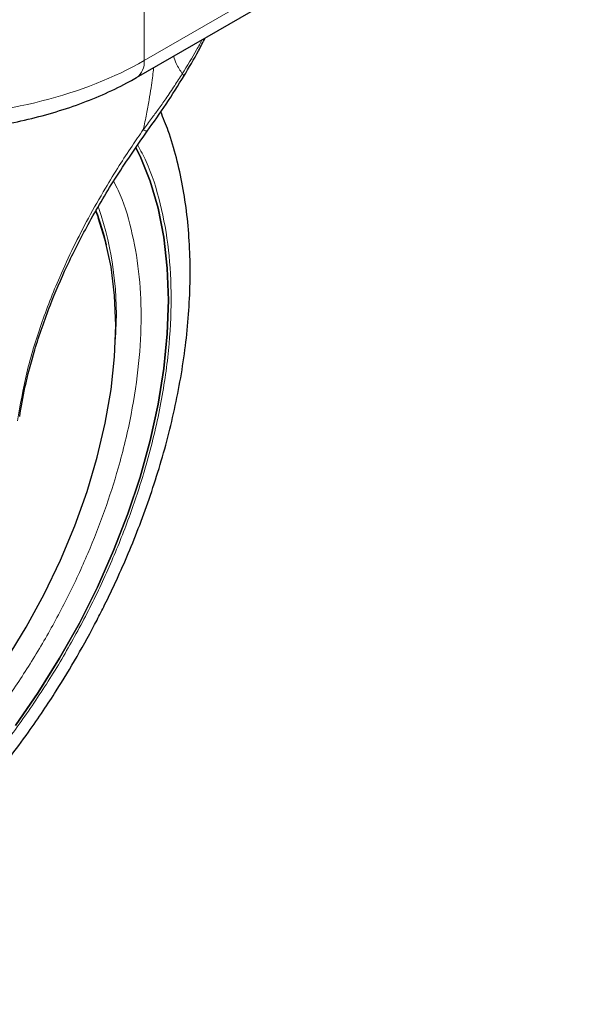
# Model space of a CAD drawing. Units: millimetres. Extents: x 0 to 210, y 0 to 297.
# Drawn here: x 153 to 156, y 95 to 101 of the extents above; entities that cross this region are included whole.
import ezdxf

# ---------------------------------------------------------------- set-up
doc = ezdxf.new("R2010")
doc.units = ezdxf.units.MM

msp = doc.modelspace()

# ---------------------------------------------------------------- linework, layer by layer
at = {"color": 8, "linetype": 'Continuous', "lineweight": 18}
for p, q in [((154.16013, 100.53369), (157.49566, 102.45877)), ((154.16013, 101.27747), (154.16013, 100.53369))]:
    msp.add_line(p, q, dxfattribs=at)
at = {"color": 7, "linetype": 'Continuous', "lineweight": 25}
msp.add_line((154.11868, 100.44209), (157.45421, 102.36717), dxfattribs=at)
at = {"color": 7, "linetype": 'Continuous', "lineweight": 25, "flags": 128}
for points in [[(154.11616, 100.06282), (154.13817, 100.01813), (154.19269, 99.88357), (154.23547, 99.7377), (154.26622, 99.58147), (154.28475, 99.41589), (154.29094, 99.24204), (154.28475, 99.06105), (154.26622, 98.87408), (154.23547, 98.68235), (154.19269, 98.48711), (154.13817, 98.28961), (154.07226, 98.09115), (153.99538, 97.893), (153.90804, 97.69646), (153.8108, 97.50279), (153.7043, 97.31326), (153.58921, 97.12909), (153.4663, 96.95148)], [(153.4663, 96.95148), (153.58921, 97.12909), (153.7043, 97.31326), (153.8108, 97.50279), (153.90804, 97.69646), (153.99538, 97.893), (154.07226, 98.09115), (154.13817, 98.28961), (154.19269, 98.48711), (154.23547, 98.68235), (154.26622, 98.87408), (154.28475, 99.06105), (154.29094, 99.24204), (154.28475, 99.41589), (154.26622, 99.58147), (154.23547, 99.7377), (154.19269, 99.88357), (154.13817, 100.01813), (154.11617, 100.06278)], [(152.35737, 96.24945), (152.50111, 96.33966), (152.64377, 96.44368), (152.78424, 96.56072), (152.92146, 96.68989), (153.05439, 96.8302), (153.18202, 96.98059), (153.30337, 97.13991), (153.41752, 97.30695), (153.5236, 97.48044), (153.62081, 97.65905), (153.7084, 97.84144), (153.78571, 98.0262), (153.85214, 98.21194), (153.90721, 98.39725), (153.95047, 98.5807), (153.98161, 98.7609), (154.00039, 98.93649), (154.00667, 99.10613), (154.00039, 99.26852), (153.98161, 99.42243), (153.95047, 99.56669), (153.91255, 99.68606)]]:
    msp.add_lwpolyline(points, dxfattribs=at)
at = {"color": 8, "linetype": 'Continuous', "lineweight": 18, "flags": 128}
msp.add_lwpolyline([(153.91255, 99.68606), (153.90721, 99.7002), (153.8997, 99.71921)], dxfattribs=at)
at = {"color": 8, "linetype": 'Continuous', "lineweight": 18}
for centre, radius, start, end in [((154.0615, 100.52313), 0.09919, 305.23833, 6.10754), ((152.21511, 99.16339), 1.79513, 355.82231, 18.80623)]:
    msp.add_arc(centre, radius, start, end, dxfattribs=at)
at = {"color": 7, "linetype": 'Continuous', "lineweight": 25}
msp.add_arc((152.6285, 99.234), 1.36362, 12.97433, 20.98534, dxfattribs=at)
at = {"color": 8, "linetype": 'Continuous', "lineweight": 18}
msp.add_ellipse((152.95805, 101.16326), major_axis=(1.69962, 0.06508), ratio=0.5498803, start_param=4.6913355, end_param=5.4767336, dxfattribs=at)
for points, knots in [([(154.47329, 100.64675), (154.46338, 100.62841), (154.43041, 100.5674), (154.39242, 100.50598), (154.36585, 100.46302)], [0, 0, 0, 0, 0.3006104, 1, 1, 1, 1]), ([(154.3188, 100.55758), (154.32336, 100.54406), (154.33564, 100.50772), (154.3542, 100.48026), (154.36585, 100.46302)], [0, 0, 0, 0, 0.3720023, 1, 1, 1, 1]), ([(154.21192, 100.4959), (154.21141, 100.49147), (154.20929, 100.47314), (154.20464, 100.43685), (154.19713, 100.38314), (154.18674, 100.31797), (154.17319, 100.24286), (154.16173, 100.18974), (154.15573, 100.16194)], [0, 0, 0, 0, 0.0399148, 0.1654632, 0.3267719, 0.5228118, 0.7502725, 1, 1, 1, 1]), ([(154.36585, 100.46302), (154.35234, 100.44172), (154.32368, 100.39651), (154.27995, 100.33239), (154.23815, 100.27339), (154.19768, 100.21788), (154.1707, 100.1819), (154.15573, 100.16194)], [0, 0, 0, 0, 0.2079417, 0.4412346, 0.6337205, 0.7968016, 1, 1, 1, 1]), ([(154.36585, 100.46302), (154.36983, 100.45883), (154.37594, 100.4524), (154.37352, 100.45075), (154.37267, 100.45017)], [0, 0, 0, 0, 0.6509511, 1, 1, 1, 1]), ([(154.15573, 100.16194), (154.13526, 100.13237), (154.09076, 100.06808), (154.02212, 99.9626), (153.94267, 99.83336), (153.85964, 99.68721), (153.77724, 99.52739), (153.68816, 99.33499), (153.59935, 99.10631), (153.52015, 98.84445), (153.49186, 98.67775), (153.47742, 98.59261)], [0, 0, 0, 0, 0.0565068, 0.1228684, 0.1990676, 0.2985408, 0.3947362, 0.4957194, 0.656416, 0.8245242, 1, 1, 1, 1]), ([(154.15573, 100.16194), (154.16176, 100.15864), (154.17108, 100.15356), (154.17594, 100.15226), (154.17602, 100.15317), (154.17604, 100.15344)], [0, 0, 0, 0, 0.5654211, 0.8723192, 1, 1, 1, 1]), ([(154.12589, 100.07824), (154.1413, 100.04953), (154.19217, 99.95475), (154.25085, 99.7673), (154.29625, 99.51899), (154.31047, 99.25329), (154.29608, 98.97125), (154.25157, 98.67055), (154.1812, 98.37843), (154.09306, 98.10395), (153.99416, 97.85141), (153.87782, 97.60007), (153.74463, 97.35276), (153.59705, 97.11376), (153.43756, 96.88735), (153.26832, 96.67547), (153.0747, 96.46183), (152.85693, 96.25538), (152.61882, 96.06461), (152.45997, 95.96646), (152.38175, 95.91813)], [0, 0, 0, 0, 0.02803278, 0.09253145, 0.15527051, 0.21612472, 0.27697459, 0.33971371, 0.40421665, 0.45463919, 0.50506655, 0.55656199, 0.60806235, 0.65955779, 0.71105816, 0.76148069, 0.81190806, 0.87640672, 0.93914687, 1, 1, 1, 1]), ([(152.38175, 96.10539), (152.45337, 96.14965), (152.59883, 96.23952), (152.81687, 96.41421), (153.01629, 96.60326), (153.1936, 96.7989), (153.34857, 96.99291), (153.49462, 97.20025), (153.62976, 97.41911), (153.75173, 97.64558), (153.85827, 97.87573), (153.94884, 98.10699), (154.02955, 98.35833), (154.09398, 98.62584), (154.13476, 98.9012), (154.14791, 99.15945), (154.13498, 99.40285), (154.09305, 99.62986), (154.04417, 99.79035), (154.00357, 99.86717), (153.99512, 99.88315)], [0, 0, 0, 0, 0.061533, 0.1249742, 0.1902005, 0.241188, 0.2921809, 0.3442534, 0.3963313, 0.4484038, 0.5004817, 0.5514693, 0.6024621, 0.6676837, 0.731126, 0.7926626, 0.8541944, 0.9176369, 0.9828631, 1, 1, 1, 1])]:
    msp.add_open_spline(points, degree=3, knots=knots, dxfattribs=at)
at = {"color": 7, "linetype": 'Continuous', "lineweight": 25}
for points, knots in [([(154.3739, 100.44946), (154.40137, 100.49533), (154.4427, 100.56436), (154.47802, 100.63322), (154.48987, 100.65631)], [0, 0, 0, 0, 0.6646043, 1, 1, 1, 1]), ([(152.94852, 100.1426), (152.97744, 100.14358), (153.06077, 100.1464), (153.1982, 100.15802), (153.35892, 100.18028), (153.51617, 100.21147), (153.66855, 100.25125), (153.81481, 100.29945), (153.95356, 100.35593), (154.05333, 100.40504), (154.10648, 100.43517), (154.11868, 100.44209)], [0, 0, 0, 0, 0.0674979, 0.1945064, 0.3216143, 0.4488748, 0.5763958, 0.7042863, 0.8326499, 0.96157, 1, 1, 1, 1]), ([(154.17646, 100.15308), (154.21118, 100.20164), (154.28088, 100.29911), (154.34381, 100.40036), (154.37539, 100.45117)], [0, 0, 0, 0, 0.4981677, 1, 1, 1, 1]), ([(150.94529, 95.48758), (150.95291, 95.48541), (151.00917, 95.46939), (151.11498, 95.45575), (151.26182, 95.44651), (151.40848, 95.4525), (151.55838, 95.4718), (151.7108, 95.50481), (151.86477, 95.55117), (152.01939, 95.61055), (152.17382, 95.68244), (152.32723, 95.76626), (152.47889, 95.86137), (152.62812, 95.96708), (152.77428, 96.08267), (152.91672, 96.20735), (153.05469, 96.34015), (153.1873, 96.47983), (153.31316, 96.62435), (153.4293, 96.76925), (153.52971, 96.90468), (153.61403, 97.02639), (153.70256, 97.16179), (153.80088, 97.32403), (153.88618, 97.47969), (153.95646, 97.61803), (154.01354, 97.73745), (154.07684, 97.88114), (154.13786, 98.03305), (154.19555, 98.19282), (154.24821, 98.35784), (154.29471, 98.5264), (154.33417, 98.69703), (154.36592, 98.86848), (154.38939, 99.03965), (154.40414, 99.20958), (154.40979, 99.37737), (154.40602, 99.54219), (154.39253, 99.70319), (154.36919, 99.85964), (154.33538, 100.01043), (154.29617, 100.14379), (154.26345, 100.22338), (154.24943, 100.25748)], [0, 0, 0, 0, 0.0044404, 0.0327823, 0.0588372, 0.0852531, 0.112003, 0.1390293, 0.1662559, 0.1936035, 0.2210017, 0.2483937, 0.2757248, 0.3029675, 0.3300979, 0.3570881, 0.3838962, 0.4104461, 0.4365797, 0.4619109, 0.4852106, 0.5039064, 0.5207391, 0.5492886, 0.5788324, 0.5908404, 0.6107467, 0.6313814, 0.6534805, 0.6764993, 0.7002213, 0.7244755, 0.7491433, 0.7741393, 0.7994009, 0.8248816, 0.8505447, 0.8763599, 0.9022973, 0.9283179, 0.9543859, 0.9804625, 1, 1, 1, 1]), ([(153.4891, 98.6158), (153.49773, 98.66742), (153.51711, 98.78339), (153.57044, 98.98454), (153.64606, 99.20342), (153.74347, 99.43023), (153.85883, 99.6572), (154.0021, 99.90226), (154.11694, 100.06746), (154.17646, 100.15308)], [0, 0, 0, 0, 0.1093092, 0.24555857, 0.40274642, 0.53436897, 0.67777856, 0.83299664, 1, 1, 1, 1])]:
    msp.add_open_spline(points, degree=3, knots=knots, dxfattribs=at)

doc.saveas('drawing.dxf')
